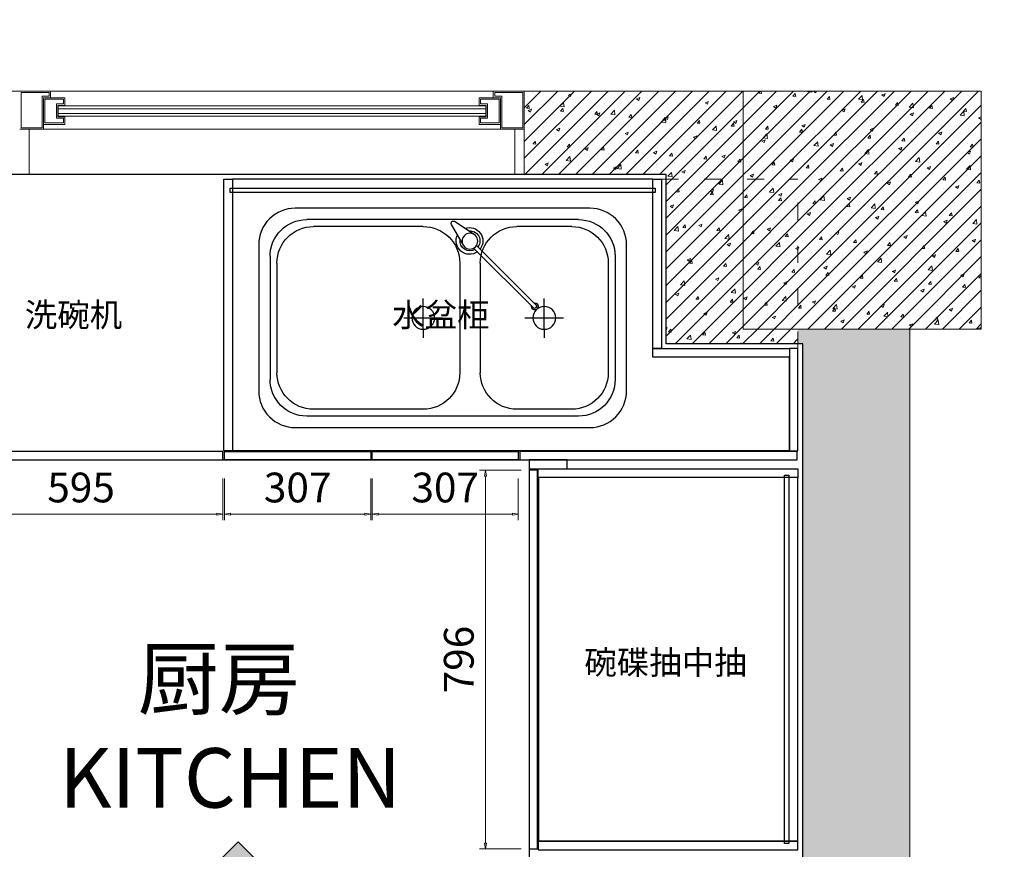
# Model space of a CAD drawing. Units: millimetres. Extents: x -127048 to 7352, y -96469 to -78093.
# Drawn here: x -72004 to -69935, y -86007 to -84264 of the extents above; entities that cross this region are included whole.
import ezdxf
from ezdxf.enums import TextEntityAlignment as Align

# ---------------------------------------------------------------- set-up
doc = ezdxf.new("R2010")
doc.units = ezdxf.units.MM
doc.header["$PDSIZE"] = 5
doc.linetypes.add('ACAD_ISO03W100', pattern=[30, 12, -18])
doc.layers.add('000墙体线', color=252, linetype='Continuous', lineweight=9)
doc.layers.add('墙体线', color=252, linetype='Continuous', lineweight=9)
for name, color, linetype in [('_TITLE', 7, 'Continuous'), ('BG&E - DIMENSIONS', 7, 'Continuous'), ('WIPEOUT', 250, 'Continuous'), ('家具轮廓免漆', 161, 'Continuous'), ('家具轮廓油漆', 92, 'Continuous'), ('深化图', 30, 'Continuous')]:
    doc.layers.add(name, color=color, linetype=linetype)
doc.styles.add('微软雅黑', font='msyh.ttf')
doc.styles.add('潘皓', font='romans.shx', dxfattribs={"width": 0.65, "bigfont": 'chineset.shx'})
doc.dimstyles.new('潘皓', dxfattribs={"dimtxt": 2.5, "dimasz": 0.5, "dimexe": 0.5, "dimexo": 1, "dimgap": 1, "dimtad": 1, "dimdec": 1, "dimzin": 12, "dimdsep": 46, "dimtxsty": '潘皓', "dimblk": 'CLOSEDBLANK', "dimcen": 2.5, "dimclrd": 251, "dimclre": 251, "dimclrt": 30, "dimadec": 0, "dimazin": 3, "dimtfac": 1, "dimtdec": 1, "dimtix": 1, "dimtmove": 1, "dimatfit": 3, "dimldrblk": 'DOTBLANK', "dimfxl": 3, "dimfxlon": 1, "dimtolj": 1, "dimtzin": 0, "dimlwd": 5, "dimlwe": 9, "dimarcsym": 0})
pattern_1 = [(45, (0, 0), (-17.67767, 17.67767), []), (50, (0, 0), (71.726, -6.2752), [7.5, -82.5]), (355, (0, 0), (-13.8751, 75.2192), [6, -66]), (100.4514, (5.98, -0.52), (57.8509, 68.944), [6.374, -70.1142]), (46.1842, (0, 20), (106.7241, -16.5519), [11.25, -123.75]), (96.6356, (8.89, 18.62), (93.4663, 97.4118), [9.561, -105.1713]), (351.1842, (0, 20), (93.4662, 97.4119), [9, -99]), (21, (10, 15), (59.6907, -40.2619), [7.5, -82.5]), (326, (10, 15), (24.3315, 72.515), [6, -66]), (71.4514, (14.974, 11.645), (84.0223, 32.253), [6.374, -70.1142]), (37.5, (0, 0), (1.21599, 33.28939), [0, -65.2, 0, -67, 0, -66.25]), (7.5, (0, 0), (26.30695, 39.44117), [0, -38.2, 0, -63.7, 0, -25.25]), (327.5, (-22.3, 0), (53.38224, -2.25549), [0, -25, 0, -78, 0, -103.5]), (317.5, (-32.3, 0), (58.3186, 10.0105), [0, -32.5, 0, -51.8, 0, -73.5])]

# ---------------------------------------------------------------- blocks, each defined once
blk = doc.blocks.new('汉莎专用横向图框')
h = blk.add_hatch(color=7)
h.dxf.hatch_style = 1
h.paths.add_polyline_path([(2.014, 192.986), (2.014, 2), (277.986, 2), (277.986, 192.986)])
h.paths.add_polyline_path([(2.479, 192.521), (2.479, 2.464), (277.521, 2.464), (277.521, 192.521)], flags=16)
at = {"layer": '深化图', "color": 7, "lineweight": 13, "style": '微软雅黑', "flags": 12}
for tag, p in [('订单编号', (86.868, 13.607)), ('产品名称', (181.036, 13.607)), ('销售终端', (86.868, 6.179)), ('材质说明', (181.036, 6.179)), ('审核签名', (247.658, 6.179))]:
    blk.add_attdef(tag, text='', height=2.5, dxfattribs=at).set_placement(p, align=Align.MIDDLE_CENTER)
at = {"layer": '深化图', "color": 7, "lineweight": 13, "style": '微软雅黑'}
for tag, p in [('PAGE', (268.161, 13.607)), ('TOTALPAGE', (268.161, 6.179))]:
    blk.add_attdef(tag, text='', height=2.5, dxfattribs=at).set_placement(p, align=Align.MIDDLE_CENTER)
blk = doc.blocks.new('水龙头')
at = {"layer": '深化图', "color": 251}
blk.add_line((6.5, 36.5), (6.8, 36.1), dxfattribs=at)
for points in [[(6.5, 36.5), (47.7, 63.5)], [(54.7, 57.5), (30.1, 14)], [(1.9, 13.4), (-124.5, -113)], [(-119, -119), (7.9, 7.9)]]:
    blk.add_lwpolyline(points, dxfattribs=at)
blk.add_circle((15.7, 22.3), 16.5, dxfattribs=at)
for centre, radius, start, end in [((50.6, 60), 4.63, 329.1897, 129.9591), ((16.5, 22.8), 28.1, 70.4219, 217.354), ((15.5, 23), 21, 83.8654, 217.2165), ((16.5, 22.8), 28.1, 233.999, 25.5065), ((15.5, 23), 21, 239.6247, 5.6642), ((-120.7, -114.8), 7.3, 77.957, 10.0967), ((-118.8, -113.3), 5.72, 176.4441, 267.369)]:
    blk.add_arc(centre, radius, start, end, dxfattribs=at)
blk = doc.blocks.new('YQ0117163700')
at = {"layer": '深化图', "color": 251}
for p, q in [((-285.6, 206.4), (285.6, 206.4)), ((-271.2, 192), (-156, 192)), ((40.8, 192), (271.2, 192)), ((-362.4, 129.6), (-362.4, -129.6)), ((362.4, 129.6), (362.4, -129.6)), ((-348, 115.2), (-348, -115.2)), ((-79.2, 115.2), (-79.2, -115.2)), ((-36, 115.2), (-36, -115.2)), ((348, 115.2), (348, -115.2)), ((-213.6, -24), (-213.6, 40.6)), ((40.8, -24), (40.8, 40.6)), ((-237.6, 0), (-254.2, 0)), ((-173, 0), (-237.6, 0)), ((16.8, 0), (0.3, 0)), ((81.4, 0), (16.8, 0)), ((-213.6, -24), (-213.6, -42.1)), ((40.8, -24), (40.8, -42.1)), ((-285.6, -206.4), (285.6, -206.4)), ((-271.2, -192), (-156, -192)), ((40.8, -192), (271.2, -192))]:
    blk.add_line(p, q, dxfattribs=at)
at = {"layer": '深化图', "color": 1}
blk.add_lwpolyline([(-386.4, -153.6), (-386.4, 153.6, -0.414214), (-309.6, 230.4), (309.6, 230.4, -0.414214), (386.4, 153.6), (386.4, -153.6, -0.414214), (309.6, -230.4), (-309.6, -230.4, -0.414214)], format="xyb", close=True, dxfattribs=at)
at = {"layer": '深化图', "color": 251}
for centre in [(-213.6, 0), (40.8, 0)]:
    blk.add_circle(centre, 24, dxfattribs=at)
for centre, start, end in [((-285.6, 129.6), 90, 180), ((-271.2, 115.2), 90, 180), ((-156, 115.2), 0, 90), ((40.8, 115.2), 90, 180), ((271.2, 115.2), 0, 90), ((285.6, 129.6), 0, 90), ((-271.2, -115.2), 180, 270), ((-156, -115.2), 270, 0), ((40.8, -115.2), 180, 270), ((271.2, -115.2), 270, 0), ((-285.6, -129.6), 180, 270), ((285.6, -129.6), 270, 0)]:
    blk.add_arc(centre, 76.8, start, end, dxfattribs=at)
blk.add_blockref('水龙头', (-73, 138.9), dxfattribs=at)
blk = doc.blocks.new('_ClosedBlank')
at = {"color": 0, "linetype": 'ByBlock', "lineweight": -2}
for p, q in [((-1, 0.17), (0, 0)), ((-1, 0.17), (-1, -0.17)), ((0, 0), (-1, -0.17))]:
    blk.add_line(p, q, dxfattribs=at)
blk = doc.blocks.new('*D377')
at = {"layer": 'BG&E - DIMENSIONS', "color": 251, "lineweight": 9, "transparency": 16777216}
for p, q in [((194.2, 3096.1), (194.2, 3008.6)), ((789.2, 3096.1), (789.2, 3008.6))]:
    blk.add_line(p, q, dxfattribs=at)
at = {"layer": 'BG&E - DIMENSIONS', "color": 251, "lineweight": 5, "transparency": 16777216}
blk.add_line((206.7, 3021.1), (776.7, 3021.1), dxfattribs=at)
at = {"layer": 'Defpoints', "color": 0, "transparency": 16777216}
for p in [(194.2, 3153.4), (789.2, 3153.4), (789.2, 3021.1)]:
    blk.add_point(p, dxfattribs=at)
at = {"layer": 'BG&E - DIMENSIONS', "color": 251, "lineweight": 5, "transparency": 16777216, "xscale": 12.5, "yscale": 12.5, "zscale": 12.5, "rotation": 180}
blk.add_blockref('_ClosedBlank', (194.2, 3021.1), dxfattribs=at)
at = {"layer": 'BG&E - DIMENSIONS', "color": 251, "lineweight": 5, "transparency": 16777216, "xscale": 12.5, "yscale": 12.5, "zscale": 12.5}
blk.add_blockref('_ClosedBlank', (789.2, 3021.1), dxfattribs=at)
at = {"layer": 'BG&E - DIMENSIONS', "color": 30, "transparency": 16777216, "insert": (491.7, 3077.4), "char_height": 62.5, "attachment_point": 5, "style": '潘皓', "bg_fill": 3, "box_fill_scale": 1.1, "bg_fill_color": 256, "bg_fill_true_color": 13158600, "bg_fill_transparency": 0}
blk.add_mtext('\\A1;595', dxfattribs=at)
blk = doc.blocks.new('_DotBlank')
at = {"color": 0, "linetype": 'ByBlock', "lineweight": -2}
blk.add_line((-0.5, 0), (-1, 0), dxfattribs=at)
blk.add_circle((0, 0), 0.5, dxfattribs=at)
blk = doc.blocks.new('*U5')
at = {"layer": '深化图'}
h = blk.add_hatch(color=256, dxfattribs=at)
edge = h.paths.add_edge_path()
edge.add_line((9, 0), (0, 9))
edge.add_line((0, 9), (-9, 0))
edge.add_line((-9, 0), (-6, 0))
edge.add_arc((0, 0), 6, 0, 180, ccw=False)
edge.add_line((6, 0), (9, 0))
blk.add_lwpolyline([(9, 0), (0, 9), (-9, 0), (-6, 0, -1), (6, 0)], format="xyb", close=True, dxfattribs=at)
blk.add_wipeout([(6, 0), (5.99, 0.34), (5.96, 0.67), (5.92, 1.01), (5.85, 1.34), (5.77, 1.66), (5.66, 1.98), (5.54, 2.3), (5.41, 2.6), (5.25, 2.9), (5.08, 3.19), (4.89, 3.47), (4.69, 3.74), (4.47, 4), (4.24, 4.24), (4, 4.47), (3.74, 4.69), (3.47, 4.89), (3.19, 5.08), (2.9, 5.25), (2.6, 5.41), (2.3, 5.54), (1.98, 5.66), (1.66, 5.77), (1.34, 5.85), (1.01, 5.92), (0.67, 5.96), (0.34, 5.99), (0, 6), (-0.34, 5.99), (-0.67, 5.96), (-1.01, 5.92), (-1.34, 5.85), (-1.66, 5.77), (-1.98, 5.66), (-2.3, 5.54), (-2.6, 5.41), (-2.9, 5.25), (-3.19, 5.08), (-3.47, 4.89), (-3.74, 4.69), (-4, 4.47), (-4.24, 4.24), (-4.47, 4), (-4.69, 3.74), (-4.89, 3.47), (-5.08, 3.19), (-5.25, 2.9), (-5.41, 2.6), (-5.54, 2.3), (-5.66, 1.98), (-5.77, 1.66), (-5.85, 1.34), (-5.92, 1.01), (-5.96, 0.67), (-5.99, 0.34), (-6, 0), (-5.99, -0.34), (-5.96, -0.67), (-5.92, -1.01), (-5.85, -1.34), (-5.77, -1.66), (-5.66, -1.98), (-5.54, -2.3), (-5.41, -2.6), (-5.25, -2.9), (-5.08, -3.19), (-4.89, -3.47), (-4.69, -3.74), (-4.47, -4), (-4.24, -4.24), (-4, -4.47), (-3.74, -4.69), (-3.47, -4.89), (-3.19, -5.08), (-2.9, -5.25), (-2.6, -5.41), (-2.3, -5.54), (-1.98, -5.66), (-1.66, -5.77), (-1.34, -5.85), (-1.01, -5.92), (-0.67, -5.96), (-0.34, -5.99), (0, -6), (0.34, -5.99), (0.67, -5.96), (1.01, -5.92), (1.34, -5.85), (1.66, -5.77), (1.98, -5.66), (2.3, -5.54), (2.6, -5.41), (2.9, -5.25), (3.19, -5.08), (3.47, -4.89), (3.74, -4.69), (4, -4.47), (4.24, -4.24), (4.47, -4), (4.69, -3.74), (4.89, -3.47), (5.08, -3.19), (5.25, -2.9), (5.41, -2.6), (5.54, -2.3), (5.66, -1.98), (5.77, -1.66), (5.85, -1.34), (5.92, -1.01), (5.96, -0.67), (5.99, -0.34)]).dxf.layer = 'WIPEOUT'
blk.add_line((-6, 0), (6, 0), dxfattribs=at)
blk.add_circle((0, 0), 6, dxfattribs=at)
at = {"layer": '深化图', "color": 52, "style": '微软雅黑', "width": 0.8}
for tag, height, p in [('序号', 4, (0.06, 2.49)), ('索引号', 3, (-0.01, -2.59))]:
    blk.add_attdef(tag, text='', height=height, dxfattribs=at).set_placement(p, align=Align.MIDDLE_CENTER)
blk = doc.blocks.new('*D378')
at = {"layer": 'BG&E - DIMENSIONS', "color": 251, "lineweight": 9, "transparency": 16777216}
for p, q in [((793.2, 3096.1), (793.2, 3008.6)), ((1100.2, 3096.1), (1100.2, 3008.6))]:
    blk.add_line(p, q, dxfattribs=at)
at = {"layer": 'BG&E - DIMENSIONS', "color": 251, "lineweight": 5, "transparency": 16777216}
blk.add_line((805.7, 3021.1), (1087.7, 3021.1), dxfattribs=at)
at = {"layer": 'Defpoints', "color": 0, "transparency": 16777216}
for p in [(793.2, 3153.4), (1100.2, 3153.4), (1100.2, 3021.1)]:
    blk.add_point(p, dxfattribs=at)
at = {"layer": 'BG&E - DIMENSIONS', "color": 251, "lineweight": 5, "transparency": 16777216, "xscale": 12.5, "yscale": 12.5, "zscale": 12.5, "rotation": 180}
blk.add_blockref('_ClosedBlank', (793.2, 3021.1), dxfattribs=at)
at = {"layer": 'BG&E - DIMENSIONS', "color": 251, "lineweight": 5, "transparency": 16777216, "xscale": 12.5, "yscale": 12.5, "zscale": 12.5}
blk.add_blockref('_ClosedBlank', (1100.2, 3021.1), dxfattribs=at)
at = {"layer": 'BG&E - DIMENSIONS', "color": 30, "transparency": 16777216, "insert": (946.7, 3077.4), "char_height": 62.5, "attachment_point": 5, "style": '潘皓', "bg_fill": 3, "box_fill_scale": 1.1, "bg_fill_color": 256, "bg_fill_true_color": 13158600, "bg_fill_transparency": 0}
blk.add_mtext('\\A1;307', dxfattribs=at)
blk = doc.blocks.new('*D379')
at = {"layer": 'BG&E - DIMENSIONS', "color": 251, "lineweight": 9, "transparency": 16777216}
for p, q in [((1103.2, 3096.1), (1103.2, 3008.6)), ((1410.2, 3096.1), (1410.2, 3008.6))]:
    blk.add_line(p, q, dxfattribs=at)
at = {"layer": 'BG&E - DIMENSIONS', "color": 251, "lineweight": 5, "transparency": 16777216}
blk.add_line((1115.7, 3021.1), (1397.7, 3021.1), dxfattribs=at)
at = {"layer": 'Defpoints', "color": 0, "transparency": 16777216}
for p in [(1103.2, 3153.4), (1410.2, 3153.4), (1410.2, 3021.1)]:
    blk.add_point(p, dxfattribs=at)
at = {"layer": 'BG&E - DIMENSIONS', "color": 251, "lineweight": 5, "transparency": 16777216, "xscale": 12.5, "yscale": 12.5, "zscale": 12.5, "rotation": 180}
blk.add_blockref('_ClosedBlank', (1103.2, 3021.1), dxfattribs=at)
at = {"layer": 'BG&E - DIMENSIONS', "color": 251, "lineweight": 5, "transparency": 16777216, "xscale": 12.5, "yscale": 12.5, "zscale": 12.5}
blk.add_blockref('_ClosedBlank', (1410.2, 3021.1), dxfattribs=at)
at = {"layer": 'BG&E - DIMENSIONS', "color": 30, "transparency": 16777216, "insert": (1256.7, 3077.4), "char_height": 62.5, "attachment_point": 5, "style": '潘皓', "bg_fill": 3, "box_fill_scale": 1.1, "bg_fill_color": 256, "bg_fill_true_color": 13158600, "bg_fill_transparency": 0}
blk.add_mtext('\\A1;307', dxfattribs=at)
blk = doc.blocks.new('*D380')
at = {"layer": 'BG&E - DIMENSIONS', "color": 251, "lineweight": 9, "transparency": 16777216}
for p, q in [((1416.5, 3113.9), (1329, 3113.9)), ((1416.5, 2317.9), (1329, 2317.9))]:
    blk.add_line(p, q, dxfattribs=at)
at = {"layer": 'BG&E - DIMENSIONS', "color": 251, "lineweight": 5, "transparency": 16777216}
blk.add_line((1341.5, 3101.4), (1341.5, 2330.4), dxfattribs=at)
at = {"layer": 'Defpoints', "color": 0, "transparency": 16777216}
for p in [(1450.7, 3113.9), (1341.5, 2317.9), (1450.7, 2317.9)]:
    blk.add_point(p, dxfattribs=at)
at = {"layer": 'BG&E - DIMENSIONS', "color": 251, "lineweight": 5, "transparency": 16777216, "xscale": 12.5, "yscale": 12.5, "zscale": 12.5}
for p, rotation in [((1341.5, 3113.9), 90), ((1341.5, 2317.9), 270)]:
    blk.add_blockref('_ClosedBlank', p, dxfattribs=dict(at, rotation=rotation))
at = {"layer": 'BG&E - DIMENSIONS', "color": 30, "transparency": 16777216, "insert": (1285.2, 2715.9), "char_height": 62.5, "attachment_point": 5, "rotation": 90, "style": '潘皓', "bg_fill": 3, "box_fill_scale": 1.1, "bg_fill_color": 256, "bg_fill_true_color": 13158600, "bg_fill_transparency": 0}
blk.add_mtext('\\A1;796', dxfattribs=at)
blk = doc.blocks.new('YQ011718100')
at = {"lineweight": 9}
h = blk.add_hatch(dxfattribs=at)
h.set_pattern_fill('钢筋混凝土', color=251, scale=10)
h.set_pattern_definition(pattern_1)
h.paths.add_polyline_path([(2382.73, 3910.41), (1882.73, 3910.41), (1882.73, 3725.41), (1997.73, 3725.41), (1997.73, 3410.41), (2382.73, 3410.41)])
h.paths.add_polyline_path([(1882.73, 3910.41), (1422.73, 3910.41), (1422.73, 3735.41), (1720.73, 3735.41), (1720.73, 3725.41), (1882.73, 3725.41)])
h.paths.add_polyline_path([(1882.73, 3725.41), (1720.73, 3725.41), (1720.73, 3379.41), (1997.73, 3379.41), (1997.73, 3410.41), (1882.73, 3410.41)])
h = blk.add_hatch(dxfattribs=at)
h.set_pattern_fill('钢筋混凝土', color=251, scale=10)
h.set_pattern_definition(pattern_1)
h.paths.add_polyline_path([(1997.73, 3725.41), (1882.73, 3725.41), (1882.73, 3410.41), (1997.73, 3410.41)])
h = blk.add_hatch(dxfattribs=at)
h.set_pattern_fill('钢筋混凝土', color=251, scale=10)
h.set_pattern_definition(pattern_1)
h.paths.add_polyline_path([(2132.73, -3069.59), (2032.73, -3069.59), (2032.73, -3286.59), (2232.73, -3286.59), (2232.73, 3410.41), (1997.73, 3410.41), (1997.73, 3379.41), (2007.73, 3379.41), (2007.73, 2071.41), (2007.73, 2052.41), (2007.73, 1417.41), (1952.73, 1417.41), (1952.73, 1160.41), (2032.73, 1160.41), (2032.73, -2672.59), (2132.73, -2672.59)])
at = {"color": 4, "elevation": -0.01}
blk.add_lwpolyline([(1720.73, 3735.41), (-427.27, 3735.41), (-427.27, 1432.41), (172.73, 1432.41), (172.73, 3135.41), (1432.73, 3135.41), (1432.73, 2071.41), (2007.73, 2071.41), (2007.73, 3379.41), (1720.73, 3379.41)], close=True, dxfattribs=at)
at = {"layer": '000墙体线'}
for p, q in [((2382.73, 3910.41, -0.01), (-5567.27, 3910.41, -0.01)), ((1422.73, 3910.41, -0.01), (362.73, 3910.41, -0.01)), ((427.73, 3896.41, -0.01), (427.73, 3910.41, -0.01)), ((1357.73, 3896.41, -0.01), (1357.73, 3910.41, -0.01)), ((1422.73, 3910.41, -0.01), (1422.73, 3735.41, -0.01)), ((1882.73, 3910.41, -0.01), (1882.73, 3410.41, -0.01)), ((2382.73, 3410.41, -0.01), (2382.73, 3910.41, -0.01)), ((424.73, 3907.41, -0.01), (365.73, 3907.41, -0.01)), ((365.73, 3907.41, -0.01), (365.73, 3833.41, -0.01)), ((409.73, 3833.41, -0.01), (409.73, 3899.41, -0.01)), ((409.73, 3899.41, -0.01), (424.73, 3899.41, -0.01)), ((412.73, 3830.41, -0.01), (412.73, 3896.41, -0.01)), ((457.73, 3896.41, -0.01), (412.73, 3896.41, -0.01)), ((454.73, 3893.41, -0.01), (415.73, 3893.41, -0.01)), ((415.73, 3893.41, -0.01), (415.73, 3843.41, -0.01)), ((424.73, 3899.41, -0.01), (424.73, 3907.41, -0.01)), ((454.73, 3883.41, -0.01), (454.73, 3893.41, -0.01)), ((457.73, 3880.41, -0.01), (457.73, 3896.41, -0.01)), ((1327.73, 3880.41, -0.01), (1327.73, 3896.41, -0.01)), ((1327.73, 3896.41, -0.01), (1372.73, 3896.41, -0.01)), ((1330.73, 3883.41, -0.01), (1330.73, 3893.41, -0.01)), ((1330.73, 3893.41, -0.01), (1369.73, 3893.41, -0.01)), ((1360.73, 3899.41, -0.01), (1360.73, 3907.41, -0.01)), ((1360.73, 3907.41, -0.01), (1419.73, 3907.41, -0.01)), ((1375.73, 3899.41, -0.01), (1360.73, 3899.41, -0.01)), ((1369.73, 3893.41, -0.01), (1369.73, 3843.41, -0.01)), ((1372.73, 3830.41, -0.01), (1372.73, 3896.41, -0.01)), ((1375.73, 3833.41, -0.01), (1375.73, 3899.41, -0.01)), ((1419.73, 3907.41, -0.01), (1419.73, 3833.41, -0.01)), ((439.73, 3853.41, -0.01), (439.73, 3883.41, -0.01)), ((439.73, 3883.41, -0.01), (454.73, 3883.41, -0.01)), ((442.73, 3856.41, -0.01), (442.73, 3880.41, -0.01)), ((442.73, 3880.41, -0.01), (457.73, 3880.41, -0.01)), ((443.73, 3857.41, -0.01), (443.73, 3879.41, -0.01)), ((443.73, 3879.41, -0.01), (1341.73, 3879.41, -0.01)), ((1341.73, 3873.41, -0.01), (443.73, 3873.41, -0.01)), ((1342.73, 3880.41, -0.01), (1327.73, 3880.41, -0.01)), ((1345.73, 3883.41, -0.01), (1330.73, 3883.41, -0.01)), ((1341.73, 3879.41, -0.01), (1341.73, 3857.41, -0.01)), ((1342.73, 3856.41, -0.01), (1342.73, 3880.41, -0.01)), ((1345.73, 3853.41, -0.01), (1345.73, 3883.41, -0.01)), ((454.73, 3853.41, -0.01), (439.73, 3853.41, -0.01)), ((457.73, 3856.41, -0.01), (442.73, 3856.41, -0.01)), ((1341.73, 3863.41, -0.01), (443.73, 3863.41, -0.01)), ((1341.73, 3857.41, -0.01), (443.73, 3857.41, -0.01)), ((454.73, 3843.41, -0.01), (454.73, 3853.41, -0.01)), ((457.73, 3840.41, -0.01), (457.73, 3856.41, -0.01)), ((1327.73, 3840.41, -0.01), (1327.73, 3856.41, -0.01)), ((1327.73, 3856.41, -0.01), (1342.73, 3856.41, -0.01)), ((1330.73, 3843.41, -0.01), (1330.73, 3853.41, -0.01)), ((1330.73, 3853.41, -0.01), (1345.73, 3853.41, -0.01)), ((362.73, 3830.41, -0.01), (1422.73, 3830.41, -0.01)), ((365.73, 3833.41, -0.01), (409.73, 3833.41, -0.01)), ((382.72, 3735.41, -0.01), (382.73, 3830.41, -0.01)), ((412.73, 3840.41, -0.01), (457.73, 3840.41, -0.01)), ((415.73, 3843.41, -0.01), (454.73, 3843.41, -0.01)), ((1372.73, 3840.41, -0.01), (1327.73, 3840.41, -0.01)), ((1369.73, 3843.41, -0.01), (1330.73, 3843.41, -0.01)), ((1419.73, 3833.41, -0.01), (1375.73, 3833.41, -0.01)), ((1402.73, 3830.41, -0.01), (1402.73, 3735.41, -0.01)), ((1720.73, 3735.41, -0.01), (1720.73, 3379.41, -0.01)), ((2382.73, 3410.41, -0.01), (1882.73, 3410.41, -0.01)), ((2232.73, -3286.59, -0.01), (2232.73, 3410.41, -0.01)), ((2002.73, 3379.41, -0.01), (1720.73, 3379.41, -0.01))]:
    blk.add_line(p, q, dxfattribs=at)
at = {"layer": '000墙体线', "extrusion": (0, 0, -1)}
blk.add_line((-427.27, 3735.41, -0.01), (1720.73, 3735.41, -0.01), dxfattribs=at)
at = {"layer": '000墙体线', "elevation": -0.01}
blk.add_lwpolyline([(-372.27, 1152.41), (-372.27, 1417.41), (-427.27, 1417.41), (-427.27, 3735.41), (1720.73, 3735.41), (1720.73, 3379.41), (2007.73, 3379.41), (2007.73, 1417.41), (1952.73, 1417.41), (1952.73, 1160.41), (2032.73, 1160.41), (2032.73, -3286.59)], dxfattribs=at)
at = {"layer": 'Defpoints', "color": 250, "linetype": 'ACAD_ISO03W100', "lineweight": 9, "ltscale": 3}
for p in [(1710.73, 3725.41, -0.01), (1997.73, 3369.41, -0.01)]:
    blk.add_line(p, (1997.73, 3725.41, -0.01), dxfattribs=at)
at = {"layer": '家具轮廓免漆', "elevation": -0.01}
for points in [[(809.72, 3154.41), (791.72, 3154.41), (791.72, 3725.41), (809.72, 3725.41)], [(1692.73, 3725.41), (809.72, 3725.41), (809.72, 3155.41), (1979.73, 3155.41), (1979.73, 3351.41), (1692.73, 3351.41)], [(1692.73, 3369.41), (1692.73, 3725.41), (1710.73, 3725.41), (1710.73, 3369.41)], [(804.72, 3697.41), (804.72, 3706.41), (1697.73, 3706.41), (1697.73, 3697.41)], [(1979.73, 3351.41), (1692.73, 3351.41), (1692.73, 3369.41), (1979.73, 3369.41)], [(1979.73, 3154.41), (1997.73, 3154.41), (1997.73, 3369.41), (1979.73, 3369.41)], [(1451.73, 3098.41), (1451.73, 3116.41), (1997.73, 3116.41), (1997.73, 3098.41)], [(1969.73, 3103.41), (1978.73, 3103.41), (1978.73, 2329.41), (1969.73, 2329.41)], [(1997.73, 2334.41), (1997.73, 3098.41), (1452.73, 3098.41), (1452.73, 2334.41)], [(1451.73, 2334.41), (1451.73, 2316.41), (1997.73, 2316.41), (1997.73, 2334.41)]]:
    blk.add_lwpolyline(points, close=True, dxfattribs=at)
at = {"layer": '家具轮廓油漆', "elevation": -0.01}
for points in [[(194.23, 3153.41), (194.23, 3135.41), (789.22, 3135.41), (789.22, 3153.41)], [(1100.23, 3153.41), (1100.23, 3135.41), (793.22, 3135.41), (793.22, 3153.41)], [(1103.23, 3153.41), (1410.23, 3153.41), (1410.23, 3135.41), (1103.23, 3135.41)], [(1996.23, 3135.41), (1996.23, 3153.41), (1413.23, 3153.41), (1413.23, 3135.41)], [(1432.73, 3116.41), (1512.73, 3116.41), (1512.73, 3135.41), (1432.73, 3135.41)], [(1432.73, 2317.91), (1450.73, 2317.91), (1450.73, 3113.91), (1432.73, 3113.91)]]:
    blk.add_lwpolyline(points, close=True, dxfattribs=at)
at = {"layer": '家具轮廓油漆', "xscale": -1}
blk.add_blockref('YQ0117163700', (1251.23, 3433.84, -0.01), dxfattribs=at)
at = {"layer": '深化图', "color": 30, "style": '微软雅黑'}
for s, height, p in [('洗碗机', 50, (373.41, 3415.21, -0.01)), ('水盆柜', 50, (1145.28, 3415.21, -0.01)), ('  厨房', 125, (534.43, 2613.12, -0.01)), ('碗碟抽中抽', 50, (1549.09, 2684.91, -0.01)), ('KITCHEN', 125, (445.5, 2404.78, -0.01))]:
    blk.add_text(s, height=height, dxfattribs=at).set_placement(p)
at = {"color": 32}
ref = blk.add_blockref('*U5', (821.78, 2203.41, -0.01), dxfattribs=dict(at, xscale=14.4, yscale=14.4, zscale=14.4))
ref.add_attrib('序号', 'B', dxfattribs={"layer": '墙体线', "color": 52, "height": 39, "style": '微软雅黑', "width": 0.8}).set_placement((821.78, 2239.2, -0.01), align=Align.MIDDLE_CENTER)
ref.add_attrib('索引号', '中厨', dxfattribs={"layer": '墙体线', "color": 52, "height": 33, "style": '微软雅黑', "width": 0.8}).set_placement((821.78, 2166.18, -0.01), align=Align.MIDDLE_CENTER)
at = {"layer": 'BG&E - DIMENSIONS'}
dim = blk.add_linear_dim(base=(789.22, 3021.13, -0.01), p1=(194.23, 3153.41, -0.01), p2=(789.22, 3153.41, -0.01), dimstyle='潘皓', override={"dimscale": 25, "dimtfill": 1}, dxfattribs=at)
dim.commit()
dim.dimension.update_dxf_attribs({"geometry": '*D377', "text_midpoint": (491.73, 3077.38, -0.01)})
dim = blk.add_linear_dim(base=(1100.23, 3021.13, -0.01), p1=(793.22, 3153.41, -0.01), p2=(1100.23, 3153.41, -0.01), dimstyle='潘皓', override={"dimscale": 25, "dimtfill": 1}, dxfattribs=at)
dim.commit()
dim.dimension.update_dxf_attribs({"geometry": '*D378', "text_midpoint": (946.73, 3077.38, -0.01)})
dim = blk.add_linear_dim(base=(1410.23, 3021.13, -0.01), p1=(1103.23, 3153.41, -0.01), p2=(1410.23, 3153.41, -0.01), dimstyle='潘皓', override={"dimscale": 25, "dimtfill": 1}, dxfattribs=at)
dim.commit()
dim.dimension.update_dxf_attribs({"geometry": '*D379', "text_midpoint": (1256.73, 3077.38, -0.01)})
dim = blk.add_linear_dim(base=(1341.45, 2317.91, -0.01), p1=(1450.73, 3113.91, -0.01), p2=(1450.73, 2317.91, -0.01), angle=90, dimstyle='潘皓', override={"dimscale": 25, "dimtfill": 1}, dxfattribs=at)
dim.commit()
dim.dimension.update_dxf_attribs({"geometry": '*D380', "text_midpoint": (1285.2, 2715.91, -0.01)})

msp = doc.modelspace()

# ---------------------------------------------------------------- block references
at = {"layer": '_TITLE', "xscale": 70.00000000000001, "yscale": 70.00000000000001, "zscale": 70.00000000000001}
msp.add_blockref('汉莎专用横向图框', (-87847.65, -96468.76), dxfattribs=at)

# ---------------------------------------------------------------- next in the draw order: block references
at = {"layer": '家具轮廓油漆'}
msp.add_blockref('YQ011718100', (-72366.27, -88324.62, 0.01), dxfattribs=at)

doc.saveas('drawing.dxf')
